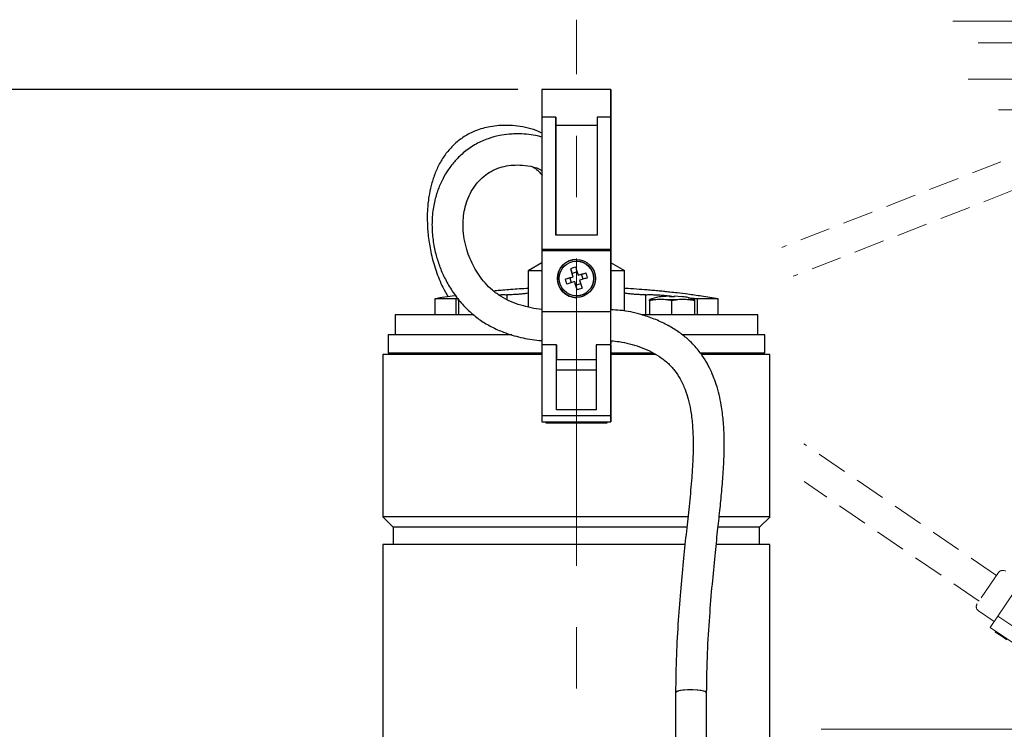
# Model space of a CAD drawing. Units: millimetres. Extents: x -4 to 213, y 0 to 297.
# Drawn here: x 44 to 85, y 167 to 197 of the extents above; entities that cross this region are included whole.
import ezdxf

# ---------------------------------------------------------------- set-up
doc = ezdxf.new("R2010")
doc.units = ezdxf.units.MM
doc.linetypes.add('CENTERX2', pattern=[20.32, 12.7, -2.54, 2.54, -2.54])
doc.linetypes.add('HIDDEN', pattern=[1.905, 1.27, -0.635])
doc.layers.add('1', color=169, linetype='Continuous')
doc.layers.add('FORMAT', color=7, linetype='Continuous')
doc.styles.add('SLDTEXTSTYLE0', font='TXT', dxfattribs={"width": 0.605})
doc.dimstyles.new('SLDDIMSTYLE0', dxfattribs={"dimtxt": 2.5, "dimasz": 2.5, "dimexe": 0, "dimexo": 0.0625, "dimtad": 1, "dimdec": 0, "dimlfac": 7, "dimrnd": 1e-09, "dimzin": 12, "dimdsep": 46, "dimtxsty": 'SLDTEXTSTYLE0', "dimblk1": 'CLOSED', "dimblk2": 'CLOSED', "dimsah": 1, "dimcen": 0.09, "dimadec": 0, "dimazin": 3, "dimtfac": 1, "dimtdec": 0, "dimtofl": 0, "dimtmove": 0, "dimatfit": 3, "dimldrblk": 'CLOSED', "dimfxl": 0, "dimfrac": 2, "dimtolj": 1, "dimtzin": 12, "dimarcsym": 0})
doc.dimstyles.new('SLDDIMSTYLE2', dxfattribs={"dimtxt": 2.5, "dimasz": 2.5, "dimexe": 0, "dimexo": 0.0625, "dimtad": 1, "dimlfac": 7, "dimrnd": 1e-09, "dimzin": 12, "dimdsep": 46, "dimtxsty": 'SLDTEXTSTYLE0', "dimblk1": 'CLOSED', "dimblk2": 'CLOSED', "dimsah": 1, "dimcen": 0.09, "dimadec": 0, "dimazin": 3, "dimtfac": 1, "dimtofl": 0, "dimtmove": 0, "dimatfit": 3, "dimldrblk": 'CLOSED', "dimfxl": 0, "dimfrac": 2, "dimtolj": 1, "dimtzin": 12, "dimarcsym": 0})

# ---------------------------------------------------------------- blocks, each defined once
blk = doc.blocks.new('Galleggiante ingombri GQR')
at = {"layer": '1', "color": 7, "linetype": 'Continuous', "lineweight": 18}
for p, q in [((17.371, 12.143), (8.067, 12.143)), ((14.864, 11.237), (9.111, 11.237)), ((13.864, 9.741), (8.695, 9.741)), ((13.257, 8.472), (9.95, 8.472)), ((0, 0), (-4.683, 0)), ((0, 0), (0, -0.829)), ((11.507, -17.143), (2.615, -17.143))]:
    blk.add_line(p, q, dxfattribs=at)
at = {"layer": '1', "color": 7, "linetype": 'HIDDEN', "lineweight": 18}
for p, q in [((11.825, 7.021), (0.991, 2.786)), ((12.293, 5.824), (1.459, 1.588)), ((9.87, -10.777), (1.901, -5.333)), ((9.145, -11.839), (1.911, -6.897)), ((9.948, -10.663), (9.067, -11.953)), ((9.925, -12.458), (10.731, -11.279)), ((9.768, -12.689), (9.123, -12.249)), ((9.925, -12.458), (9.603, -12.93)), ((9.925, -12.458), (10.746, -13.019)), ((9.603, -12.93), (10.562, -13.585)), ((9.817, -13.12), (9.838, -13.09)), ((9.817, -13.12), (10.052, -13.28)), ((10.052, -13.28), (10.286, -13.44))]:
    blk.add_line(p, q, dxfattribs=at)
for centre, start, end in [((10.124, -10.783), 55.6638, 145.6634), ((9.243, -12.073), 145.6637, 235.6634)]:
    blk.add_arc(centre, 0.213, start, end, dxfattribs=at)
blk = doc.blocks.new('_Closed')
at = {"color": 0, "linetype": 'ByBlock', "lineweight": -2}
for p, q in [((-1, 0.166667), (0, 0)), ((-1, 0.166667), (-1, -0.166667)), ((0, 0), (-1, -0.166667)), ((0, 0), (-1, 0))]:
    blk.add_line(p, q, dxfattribs=at)
blk = doc.blocks.new('_D_3')
at = {"layer": 'FORMAT', "color": 7}
for p, q in [((117.044, 196.531), (125.305, 196.531)), ((124.555, 196.531), (124.555, 135.817)), ((79.2, 135.817), (125.305, 135.817))]:
    blk.add_line(p, q, dxfattribs=at)
at = {"layer": 'FORMAT', "color": 7, "xscale": 2.5, "yscale": 2.5}
for p, rotation in [((124.555, 196.531), 90.0000000000004), ((124.555, 135.817), 270.0000000000004)]:
    blk.add_blockref('_Closed', p, dxfattribs=dict(at, rotation=rotation))
at = {"layer": 'FORMAT', "color": 7, "insert": (121.333, 163.825), "char_height": 2.5, "attachment_point": 1, "rotation": 90, "style": 'SLDTEXTSTYLE0'}
blk.add_mtext('425', dxfattribs=at)
blk = doc.blocks.new('_D_4')
at = {"layer": 'FORMAT', "color": 7}
for p, q in [((103.518, 173.673), (103.518, 123.029)), ((45.152, 142.817), (45.152, 123.029)), ((45.152, 123.779), (103.518, 123.779))]:
    blk.add_line(p, q, dxfattribs=at)
at = {"layer": 'FORMAT', "color": 7, "xscale": 2.5, "yscale": 2.5}
for p, rotation in [((45.152, 123.779), 179.9999989213816), ((103.518, 123.779), 359.9999989213817)]:
    blk.add_blockref('_Closed', p, dxfattribs=dict(at, rotation=rotation))
at = {"layer": 'FORMAT', "color": 7, "char_height": 2.5, "attachment_point": 1, "rotation": 360, "style": 'SLDTEXTSTYLE0'}
for s, insert in [('430', (72.809, 127.002)), ('~', (71.163, 127.002))]:
    blk.add_mtext(s, dxfattribs=dict(at, insert=insert))
blk = doc.blocks.new('_D_7')
at = {"layer": 'FORMAT', "color": 7}
for p, q in [((64.485, 193.702), (28.667, 193.702)), ((29.417, 193.702), (29.417, 135.817)), ((54.628, 135.817), (28.667, 135.817))]:
    blk.add_line(p, q, dxfattribs=at)
at = {"layer": 'FORMAT', "color": 7, "xscale": 2.5, "yscale": 2.5}
for p, rotation in [((29.417, 193.702, -1.198), 89.99999890553542), ((29.417, 135.817, -1.198), 269.9999989055354)]:
    blk.add_blockref('_Closed', p, dxfattribs=dict(at, rotation=rotation))
at = {"layer": 'FORMAT', "color": 7, "insert": (26.195, 162.411), "char_height": 2.5, "attachment_point": 1, "rotation": 90, "style": 'SLDTEXTSTYLE0'}
blk.add_mtext('405', dxfattribs=at)

msp = doc.modelspace()

# ---------------------------------------------------------------- linework, layer by layer
at = {"color": 7, "linetype": 'Continuous', "lineweight": 25}
for p, q in [((68.3423, 193.7024), (65.4851, 193.7024)), ((68.3426, 193.7024), (68.3423, 193.7024)), ((68.3423, 192.7881), (68.3423, 192.9596)), ((68.3423, 192.9596), (68.3423, 192.9596)), ((68.3424, 192.7881), (68.3424, 192.9596)), ((68.3424, 192.9596), (68.3424, 192.9596)), ((68.3425, 192.7881), (68.3425, 192.9596)), ((68.3425, 192.9596), (68.3425, 192.9596)), ((68.3426, 192.9596), (68.3426, 192.9596)), ((65.4851, 192.5507), (65.485, 187.1024)), ((66.0565, 192.5507), (65.4851, 192.5507)), ((66.0564, 187.6738), (66.0565, 192.5507)), ((67.7708, 192.5507), (67.7707, 187.6738)), ((68.3422, 192.5507), (67.7708, 192.5507)), ((68.3422, 192.5507), (68.3421, 187.1024)), ((68.3422, 192.6738), (68.3423, 192.6738)), ((68.3423, 192.6738), (68.3424, 192.6738)), ((68.3424, 192.6738), (68.3425, 192.6738)), ((68.3427, 187.1024), (68.3426, 192.5507)), ((66.0565, 192.2248), (66.0565, 187.6738)), ((66.0565, 192.2248), (67.7708, 192.2248)), ((68.3422, 188.0967), (68.3422, 192.0641)), ((68.3426, 192.0641), (68.3426, 188.0967)), ((67.7707, 187.6738), (66.0564, 187.6738)), ((68.3422, 184.5898), (68.3422, 187.8692)), ((68.3426, 187.8692), (68.3426, 186.5309)), ((65.485, 186.8873), (65.4845, 186.886)), ((65.485, 187.1024), (68.3421, 187.1024)), ((65.485, 187.1024), (65.485, 184.606)), ((68.3421, 187.031), (65.485, 187.031)), ((65.485, 187.031), (65.485, 184.5138)), ((66.7009, 187.031), (66.7004, 187.1024)), ((67.1268, 187.1024), (67.1263, 187.031)), ((68.3421, 187.1024), (68.3422, 187.1024)), ((68.3421, 184.5138), (68.3421, 187.031)), ((68.3421, 187.031), (68.3422, 187.031)), ((68.3422, 187.1024), (68.3422, 184.5898)), ((68.3422, 187.031), (68.3422, 184.9146)), ((68.3432, 186.886), (68.3422, 186.8887)), ((68.3424, 186.8881), (68.3422, 186.8881)), ((68.3424, 186.531), (68.3424, 186.8881)), ((68.3427, 187.1024), (68.3427, 187.1024)), ((68.3427, 186.5308), (68.3427, 187.1024)), ((68.3427, 186.5308), (68.3427, 187.031)), ((68.3427, 187.031), (68.3427, 187.031)), ((68.3427, 187.031), (68.3427, 186.5308)), ((65.485, 186.5308), (64.9176, 186.2032)), ((66.9136, 186.6024), (66.9136, 186.6024)), ((68.3424, 186.531), (68.3422, 186.531)), ((68.9101, 186.2032), (68.3424, 186.531)), ((64.921, 186.2052), (64.921, 184.7043)), ((65.485, 186.2052), (64.921, 186.2052)), ((66.7378, 186.0988), (66.68, 186.2895)), ((66.9429, 186.1609), (66.7378, 186.0988)), ((66.78, 185.9596), (66.7378, 186.0988)), ((66.985, 186.0217), (66.9851, 186.0217)), ((66.9851, 186.0217), (67.1242, 186.0639)), ((67.1242, 186.0639), (67.315, 186.1217)), ((67.1864, 185.8588), (67.1242, 186.0639)), ((68.9067, 186.2052), (68.3422, 186.2052)), ((68.9067, 184.5314), (68.9067, 186.2052)), ((66.45, 185.8596), (66.6408, 185.9174)), ((66.6408, 185.9174), (66.78, 185.9596)), ((66.6408, 185.9174), (66.7029, 185.7124)), ((66.78, 185.9596), (66.78, 185.9596)), ((66.8421, 185.7545), (66.8421, 185.7545)), ((66.8843, 185.6153), (66.8421, 185.7545)), ((66.8843, 185.6153), (67.0893, 185.6775)), ((66.942, 185.4246), (66.8843, 185.6153)), ((69.7881, 184.3881), (69.7881, 185.2156)), ((61.0567, 185.0474), (61.0567, 184.3881)), ((61.9279, 185.0474), (61.0567, 185.0474)), ((61.9279, 185.0474), (61.9279, 184.3881)), ((62.0806, 184.9757), (62.0367, 184.9669)), ((62.0367, 184.9669), (62.0367, 184.3881)), ((66.9136, 185.1738), (66.9136, 185.1738)), ((68.3421, 184.7685), (68.3422, 184.9146)), ((69.9338, 184.9669), (69.9338, 184.3881)), ((70.4689, 185.1466), (70.4699, 185.1447)), ((70.4699, 185.1447), (70.7553, 185.1698)), ((70.7553, 185.1698), (70.4699, 185.1447)), ((70.7553, 185.1698), (70.7553, 185.1447)), ((70.7553, 185.1447), (70.7553, 185.1698)), ((70.7553, 185.1447), (70.9695, 185.1447)), ((70.8624, 185.1604), (70.9725, 185.1471)), ((70.8624, 184.3881), (70.8624, 184.9669)), ((70.9695, 185.1447), (70.9695, 185.1698)), ((70.9695, 185.1698), (71.2549, 185.1447)), ((70.9695, 185.1447), (70.9695, 185.1698)), ((71.791, 184.9669), (71.791, 184.3881)), ((72.771, 185.0474), (71.8998, 185.0474)), ((71.8998, 185.0474), (71.8998, 184.3881)), ((72.771, 184.3881), (72.771, 185.0474)), ((59.4138, 184.3881), (59.4138, 183.5596)), ((62.6473, 184.3881), (59.4138, 184.3881)), ((68.3421, 184.5138), (65.485, 184.5138)), ((74.4138, 184.3881), (69.6081, 184.3881)), ((74.4138, 183.5596), (74.4138, 184.3881)), ((59.1281, 183.5596), (59.1281, 182.8167)), ((64.246, 183.5596), (59.1281, 183.5596)), ((68.3422, 183.2024), (68.3421, 183.2024)), ((68.3422, 183.2024), (68.3422, 183.3111)), ((68.3422, 183.3111), (68.3422, 183.2024)), ((68.3422, 183.2024), (68.3422, 183.2024)), ((74.6996, 183.5596), (71.2945, 183.5596)), ((74.6996, 182.8167), (74.6996, 183.5596)), ((59.1281, 182.8167), (65.4855, 182.8167)), ((59.3424, 182.8167), (59.3424, 182.8024)), ((66.0921, 183.1394), (65.485, 183.1394)), ((65.485, 183.1394), (65.485, 180.2029)), ((66.0922, 180.4525), (66.0921, 183.1394)), ((68.3421, 183.1394), (67.735, 183.1394)), ((67.735, 183.1394), (67.735, 180.4525)), ((68.3422, 180.2029), (68.3421, 183.1394)), ((68.3422, 183.1381), (68.3421, 183.1381)), ((68.3422, 183.1381), (68.3422, 180.0013)), ((68.3427, 182.8167), (70.059, 182.8167)), ((72.0294, 182.8167), (74.6996, 182.8167)), ((74.2636, 182.8024), (74.2636, 182.8167)), ((74.4222, 182.8167), (74.4222, 182.8024)), ((74.4853, 182.8019), (74.4853, 182.8167)), ((58.9138, 182.7453), (58.9138, 176.031)), ((65.4855, 182.7453), (58.9138, 182.7453)), ((63.3939, 182.7453), (63.3944, 182.7458)), ((66.0921, 182.531), (67.735, 182.531)), ((70.1999, 182.7453), (68.3427, 182.7453)), ((74.9138, 182.7453), (72.0871, 182.7453)), ((74.9138, 176.031), (74.9138, 182.7453)), ((66.0922, 180.4525), (66.0922, 182.1024)), ((67.735, 180.4525), (66.0922, 180.4525)), ((68.3422, 180.2029), (65.485, 180.2029)), ((65.485, 179.9596), (68.3422, 179.9596)), ((65.6624, 179.9096), (65.6624, 179.9596)), ((68.1653, 179.9096), (65.6624, 179.9096)), ((65.7261, 179.9096), (65.7261, 179.9596)), ((68.1016, 179.9596), (68.1016, 179.9096)), ((68.1653, 179.9596), (68.1653, 179.9096)), ((58.9113, 176.0336), (59.3424, 175.6024)), ((74.4853, 175.6024), (74.9164, 176.0336)), ((59.3424, 175.6024), (59.3424, 174.8881)), ((71.4766, 175.6024), (59.3424, 175.6024)), ((74.4853, 175.6024), (72.7883, 175.6024)), ((74.4853, 174.8881), (74.4853, 175.6024)), ((58.9138, 174.8881), (58.9138, 157.1738)), ((71.4035, 174.8881), (58.9138, 174.8881)), ((74.9138, 174.8881), (72.7104, 174.8881)), ((74.9138, 161.4075), (74.9138, 174.8881)), ((71.0114, 168.749), (71.0114, 166.0478)), ((71.0157, 168.7641), (71.0196, 168.749)), ((72.2971, 166.0445), (72.2971, 168.749))]:
    msp.add_line(p, q, dxfattribs=at)
at = {"color": 8, "linetype": 'Continuous', "lineweight": 25}
for p, q in [((68.3423, 192.7881), (68.3422, 192.7881)), ((68.3424, 192.7881), (68.3423, 192.7881)), ((68.3425, 192.7881), (68.3424, 192.7881)), ((68.3422, 192.0641), (68.3426, 192.0641)), ((68.3426, 188.0967), (68.3422, 188.0967)), ((68.3422, 187.8692), (68.3426, 187.8692)), ((64.0396, 185.2156), (64.0396, 185.0158)), ((70.8624, 185.1447), (70.8624, 185.1604)), ((67.735, 182.1024), (66.0922, 182.1024))]:
    msp.add_line(p, q, dxfattribs=at)
at = {"color": 7, "linetype": 'Continuous', "lineweight": 25, "flags": 128}
for points in [[(65.4851, 193.7024), (65.4851, 193.6822), (65.4851, 193.6222), (65.4851, 193.5235), (65.4851, 193.3883), (65.4851, 193.2195), (65.4851, 193.0208), (65.4851, 192.7962), (65.4851, 192.5507)], [(68.3423, 193.7024), (68.3422, 193.6822), (68.3422, 193.6222), (68.3422, 193.5235), (68.3422, 193.3883), (68.3422, 193.2195), (68.3422, 193.0208), (68.3422, 192.7962), (68.3422, 192.5507)], [(68.3426, 192.5507), (68.3426, 192.7962), (68.3426, 193.0208), (68.3426, 193.2195), (68.3426, 193.3883), (68.3426, 193.5235), (68.3426, 193.6222), (68.3426, 193.6822), (68.3426, 193.7024)], [(68.3422, 192.0641), (68.3422, 192.2483), (68.3422, 192.4202), (68.3422, 192.5749), (68.3422, 192.708), (68.3422, 192.8157), (68.3422, 192.8948), (68.3423, 192.9433), (68.3423, 192.9596)], [(68.3423, 192.7881), (68.3423, 192.8279), (68.3424, 192.8625), (68.3424, 192.892), (68.3424, 192.9163), (68.3424, 192.9352), (68.3424, 192.9487), (68.3424, 192.9568), (68.3424, 192.9596)], [(68.3424, 192.7881), (68.3424, 192.8279), (68.3424, 192.8625), (68.3424, 192.892), (68.3424, 192.9163), (68.3425, 192.9352), (68.3425, 192.9487), (68.3425, 192.9568), (68.3425, 192.9596)], [(68.3425, 192.7881), (68.3425, 192.8279), (68.3425, 192.8625), (68.3425, 192.892), (68.3425, 192.9163), (68.3425, 192.9352), (68.3425, 192.9487), (68.3425, 192.9568), (68.3426, 192.9596)], [(68.3426, 192.9596), (68.3426, 192.9433), (68.3426, 192.8948), (68.3426, 192.8157), (68.3426, 192.708), (68.3426, 192.5749), (68.3426, 192.4202), (68.3426, 192.2483), (68.3426, 192.0641)], [(66.0565, 192.5507), (66.0565, 192.5111), (66.0565, 192.4711), (66.0565, 192.4308), (66.0565, 192.3901), (66.0565, 192.3492), (66.0565, 192.308), (66.0565, 192.2665), (66.0565, 192.2248)], [(68.3423, 192.7881), (68.3423, 192.7385), (68.3423, 192.7027), (68.3423, 192.6811), (68.3423, 192.6738), (68.3423, 192.6811), (68.3423, 192.7027), (68.3423, 192.7385), (68.3423, 192.7881)], [(68.3424, 192.7881), (68.3424, 192.7385), (68.3424, 192.7027), (68.3424, 192.6811), (68.3424, 192.6738), (68.3424, 192.6811), (68.3424, 192.7027), (68.3424, 192.7385), (68.3424, 192.7881)], [(68.3425, 192.7881), (68.3425, 192.7385), (68.3425, 192.7027), (68.3425, 192.6811), (68.3425, 192.6738), (68.3425, 192.6811), (68.3425, 192.7027), (68.3425, 192.7385), (68.3425, 192.7881)], [(68.3422, 187.8692), (68.3422, 187.8979), (68.3422, 187.9265), (68.3422, 187.9551), (68.3422, 187.9836), (68.3422, 188.0121), (68.3422, 188.0404), (68.3422, 188.0686), (68.3422, 188.0967)], [(68.3426, 188.0967), (68.3426, 188.0686), (68.3426, 188.0404), (68.3426, 188.0121), (68.3426, 187.9836), (68.3426, 187.9551), (68.3426, 187.9265), (68.3426, 187.8979), (68.3426, 187.8692)], [(65.485, 184.5138), (65.485, 184.3436), (65.485, 184.1673), (65.485, 183.9877), (65.485, 183.8076), (65.485, 183.63), (65.485, 183.4576), (65.485, 183.2932), (65.485, 183.1394)], [(68.3421, 183.1381), (68.3421, 183.1678), (68.3421, 183.2548), (68.3421, 183.3927), (68.3421, 183.5716), (68.3421, 183.7786), (68.3421, 183.9986), (68.3421, 184.2159), (68.3421, 184.4146), (68.3421, 184.5803), (68.3421, 184.7012), (68.3421, 184.7685)], [(68.3421, 183.1394), (68.3421, 183.2932), (68.3421, 183.4576), (68.3421, 183.63), (68.3421, 183.8076), (68.3421, 183.9877), (68.3421, 184.1673), (68.3421, 184.3436), (68.3421, 184.5138)], [(66.0921, 183.1394), (66.0921, 183.0054), (66.0921, 182.885), (66.0921, 182.7801), (66.0921, 182.6922), (66.0921, 182.6224), (66.0921, 182.5719), (66.0921, 182.5412), (66.0921, 182.531)], [(66.0922, 182.1024), (66.0922, 182.186), (66.0922, 182.2664), (66.0922, 182.3405), (66.0922, 182.4055), (66.0922, 182.4588), (66.0922, 182.4984), (66.0922, 182.5227), (66.0922, 182.531)], [(65.485, 180.2029), (65.485, 180.1293), (65.485, 180.067), (65.485, 180.0178), (65.485, 179.983), (65.485, 179.9636), (65.485, 179.9596)], [(68.3422, 180.0013), (68.3422, 179.9729), (68.3422, 179.9602), (68.3422, 179.9636), (68.3422, 179.983), (68.3422, 180.0178), (68.3422, 180.067), (68.3422, 180.1293), (68.3422, 180.2029)], [(71.5445, 168.878), (71.3705, 168.8665), (71.2195, 168.8454), (71.1037, 168.8166), (71.0325, 168.7822), (71.0114, 168.749)], [(72.2889, 168.749), (72.2928, 168.7641), (72.2322, 168.8063), (72.1064, 168.8421), (71.9296, 168.8673), (71.7219, 168.8792), (71.5064, 168.8764), (71.3077, 168.8593), (71.148, 168.8297), (71.0454, 168.791), (71.0157, 168.7641), (71.0157, 168.7641)], [(72.2971, 168.749), (72.2968, 168.7527), (72.2656, 168.7894), (72.1848, 168.8229), (72.0611, 168.8504), (71.9044, 168.8696), (71.7274, 168.8791), (71.5445, 168.878)]]:
    msp.add_lwpolyline(points, dxfattribs=at)
at = {"color": 7, "linetype": 'Continuous', "lineweight": 25}
msp.add_circle((66.9136, 185.8881), 0.7143, dxfattribs=at)
for radius, start, end in [(0.7857, 90, 179.98839), (0.7143, 270, 90), (0.7857, 179.98839, 270)]:
    msp.add_arc((66.9136, 185.8881), radius, start, end, dxfattribs=at)
msp.add_ellipse((66.9136, 185.8881), major_axis=(0.5556, 0.5556), ratio=0.9999878, dxfattribs=at)
for points, knots in [([(65.4855, 191.8998), (65.4094, 191.9359), (65.1898, 192.0399), (64.8145, 192.1353), (64.3862, 192.2049), (63.8688, 192.2289), (63.2889, 192.1725), (62.6961, 191.9922), (62.2194, 191.733), (61.8327, 191.4206), (61.5115, 191.0558), (61.2502, 190.6449), (61.0476, 190.2005), (60.9027, 189.7409), (60.8005, 189.2408), (60.7468, 188.7142), (60.7429, 188.14), (60.7916, 187.5377), (60.9061, 186.8797), (61.1017, 186.1942), (61.3379, 185.6005), (61.5336, 185.2606), (61.6074, 185.1323)], [0, 0, 0, 0, 0.0231102, 0.0666583, 0.1069904, 0.1446054, 0.2127752, 0.2725319, 0.3232282, 0.3713037, 0.4195287, 0.4677122, 0.5158316, 0.5633735, 0.6078408, 0.6622287, 0.7125195, 0.7671473, 0.827965, 0.8941205, 0.9600575, 1, 1, 1, 1]), ([(65.4855, 191.728), (65.4551, 191.7381), (65.3104, 191.7859), (65.0317, 191.8311), (64.6891, 191.866), (64.3862, 191.8677), (64.0765, 191.8498), (63.7044, 191.7972), (63.2402, 191.672), (62.7485, 191.4514), (62.2899, 191.14), (61.9092, 190.7751), (61.6188, 190.4029), (61.403, 190.0433), (61.2176, 189.6456), (61.06, 189.1721), (60.9529, 188.5871), (60.9305, 187.9596), (60.9934, 187.3438), (61.12, 186.7843), (61.2959, 186.2703), (61.5238, 185.7772), (61.8202, 185.2857), (62.1656, 184.8454), (62.5473, 184.4647), (62.9498, 184.1476), (63.4055, 183.8761), (63.9595, 183.629), (64.6161, 183.4387), (65.1518, 183.3353), (65.4465, 183.3207), (65.4855, 183.3188)], [0, 0, 0, 0, 0.0066129, 0.0315509, 0.0583933, 0.0783541, 0.094738, 0.1232454, 0.15703, 0.1959786, 0.2379099, 0.2764148, 0.3108799, 0.3414579, 0.3686681, 0.4073697, 0.4509314, 0.4984709, 0.5434427, 0.5843131, 0.6214732, 0.6594304, 0.6999681, 0.7432655, 0.7776707, 0.8136116, 0.8507627, 0.8885283, 0.9397226, 0.9920106, 1, 1, 1, 1]), ([(65.485, 184.606), (65.4839, 184.6061), (65.335, 184.6172), (65.0405, 184.6699), (64.6075, 184.7736), (64.1892, 184.9272), (63.7942, 185.1309), (63.4395, 185.391), (63.1351, 185.6933), (62.8842, 186.0157), (62.6795, 186.3501), (62.5088, 186.7063), (62.3688, 187.0993), (62.2686, 187.5295), (62.2223, 187.9672), (62.2314, 188.38), (62.2886, 188.7601), (62.3948, 189.1265), (62.5619, 189.4933), (62.7942, 189.8351), (63.0727, 190.1141), (63.3352, 190.2943), (63.563, 190.4075), (63.801, 190.4955), (64.1059, 190.5622), (64.4934, 190.5913), (64.9263, 190.5549), (65.2772, 190.4728), (65.4522, 190.3731), (65.4855, 190.3542)], [0, 0, 0, 0, 0.0003202, 0.0410986, 0.0826617, 0.1247181, 0.1669981, 0.2098859, 0.2516258, 0.2914096, 0.3290116, 0.3666572, 0.4080396, 0.4530586, 0.4991129, 0.5414478, 0.5799721, 0.6191656, 0.6622967, 0.7088288, 0.7518651, 0.7881917, 0.8088767, 0.8306352, 0.865073, 0.9000443, 0.942181, 0.989014, 1, 1, 1, 1]), ([(65.1176, 190.486), (65.1364, 190.4769), (65.2849, 190.4044), (65.3963, 190.2683), (65.4937, 190.1495)], [0, 0, 0, 0, 0.1266294, 1, 1, 1, 1]), ([(66.8851, 186.3516), (66.8507, 186.3424), (66.7817, 186.3238), (66.714, 186.301), (66.68, 186.2895)], [0, 0, 0, 0, 0.4983332, 1, 1, 1, 1]), ([(66.78, 185.9596), (66.7715, 185.9874), (66.7547, 186.043), (66.7295, 186.126), (66.7045, 186.2086), (66.6882, 186.2625), (66.68, 186.2895)], [0, 0, 0, 0, 0.2472448, 0.4955655, 0.7472154, 1, 1, 1, 1]), ([(66.8851, 186.3516), (66.9012, 186.2983), (66.9338, 186.1908), (66.9679, 186.0784), (66.985, 186.0217)], [0, 0, 0, 0, 0.4955704, 1, 1, 1, 1]), ([(66.985, 186.0217), (67.0407, 186.0386), (67.1531, 186.0726), (67.2607, 186.1052), (67.315, 186.1217)], [0, 0, 0, 0, 0.49557036, 1, 1, 1, 1]), ([(67.3771, 185.9166), (67.3678, 185.951), (67.3492, 186.02), (67.3264, 186.0877), (67.315, 186.1217)], [0, 0, 0, 0, 0.4983332, 1, 1, 1, 1]), ([(66.45, 185.8596), (66.4765, 185.8677), (66.5294, 185.8837), (66.6114, 185.9085), (66.6949, 185.9338), (66.7516, 185.951), (66.78, 185.9596)], [0, 0, 0, 0, 0.2472448, 0.4955655, 0.7472154, 1, 1, 1, 1]), ([(66.45, 185.8596), (66.4593, 185.8253), (66.4779, 185.7563), (66.5007, 185.6885), (66.5122, 185.6546)], [0, 0, 0, 0, 0.4983332, 1, 1, 1, 1]), ([(66.8421, 185.7545), (66.7864, 185.7376), (66.6741, 185.7036), (66.5665, 185.671), (66.5122, 185.6546)], [0, 0, 0, 0, 0.4955704, 1, 1, 1, 1]), ([(66.942, 185.4246), (66.9259, 185.4779), (66.8933, 185.5855), (66.8593, 185.6978), (66.8421, 185.7545)], [0, 0, 0, 0, 0.4955704, 1, 1, 1, 1]), ([(67.3771, 185.9166), (67.3507, 185.9086), (67.2977, 185.8925), (67.2158, 185.8677), (67.1322, 185.8424), (67.0756, 185.8253), (67.0472, 185.8166)], [0, 0, 0, 0, 0.2472448, 0.4955655, 0.7472154, 1, 1, 1, 1]), ([(67.0472, 185.8166), (67.0556, 185.7889), (67.0725, 185.7332), (67.0976, 185.6502), (67.1226, 185.5677), (67.1389, 185.5138), (67.1471, 185.4867)], [0, 0, 0, 0, 0.2472448, 0.4955655, 0.7472154, 1, 1, 1, 1]), ([(64.921, 185.4753), (64.9208, 185.4753), (64.8014, 185.4692), (64.5585, 185.4536), (64.2097, 185.4291), (63.8936, 185.4034), (63.6601, 185.3828), (63.5328, 185.3705), (63.4919, 185.3665)], [0, 0, 0, 0, 0.00035298, 0.25031001, 0.50932608, 0.73234637, 0.91410471, 1, 1, 1, 1]), ([(63.6995, 185.2148), (63.7515, 185.2163), (63.8777, 185.2202), (63.9797, 185.2173), (64.0396, 185.2156)], [0, 0, 0, 0, 0.4126579, 1, 1, 1, 1]), ([(64.921, 185.2797), (64.8877, 185.2736), (64.8131, 185.2598), (64.6455, 185.2404), (64.4519, 185.2244), (64.26, 185.2149), (64.1221, 185.213), (64.0588, 185.215), (64.0396, 185.2156)], [0, 0, 0, 0, 0.155176, 0.3471505, 0.5385821, 0.7287838, 0.9177778, 1, 1, 1, 1]), ([(66.942, 185.4246), (66.9765, 185.4339), (67.0455, 185.4525), (67.1133, 185.4753), (67.1471, 185.4867)], [0, 0, 0, 0, 0.49999978, 1, 1, 1, 1]), ([(72.771, 185.0474), (72.541, 185.0843), (72.1238, 185.1513), (71.5602, 185.2286), (71.1247, 185.2825), (70.8067, 185.3185), (70.5594, 185.3447), (70.333, 185.3672), (70.0895, 185.3898), (69.7743, 185.4169), (69.3866, 185.4458), (69.0778, 185.4668), (68.9153, 185.4747), (68.9067, 185.4752)], [0, 0, 0, 0, 0.1796403, 0.3258702, 0.4386892, 0.5180969, 0.5727009, 0.6304737, 0.6935665, 0.761288, 0.8745108, 0.9933855, 1, 1, 1, 1]), ([(69.7881, 185.2156), (69.7413, 185.2146), (69.6478, 185.2127), (69.4625, 185.2194), (69.2687, 185.2324), (69.085, 185.2511), (68.9653, 185.2677), (68.9168, 185.2772), (68.9067, 185.2792)], [0, 0, 0, 0, 0.1891191, 0.378234, 0.5675607, 0.7578668, 0.949456, 1, 1, 1, 1]), ([(69.7881, 185.2156), (69.8424, 185.217), (69.9525, 185.2199), (70.1499, 185.2156), (70.3665, 185.2049), (70.5624, 185.1902), (70.7295, 185.1748), (70.818, 185.1652), (70.8624, 185.1604)], [0, 0, 0, 0, 0.1923828, 0.3903586, 0.5827387, 0.7806611, 0.8898501, 1, 1, 1, 1]), ([(61.9199, 185.1798), (61.9093, 185.1784), (61.6207, 185.1403), (61.3334, 185.093), (61.0567, 185.0474)], [0, 0, 0, 0, 0.0368946, 1, 1, 1, 1]), ([(62.0213, 185.0511), (62.0133, 185.0506), (61.996, 185.0495), (61.9719, 185.0483), (61.9483, 185.0476), (61.9347, 185.0475), (61.9279, 185.0474)], [0, 0, 0, 0, 0.2201188, 0.4754794, 0.7367194, 1, 1, 1, 1]), ([(62.0367, 184.9669), (62.0367, 184.9728), (62.0367, 184.9824), (62.0367, 184.9936), (62.0367, 184.9989), (62.0367, 185.0015)], [0, 0, 0, 0, 0.4326451, 0.7162656, 1, 1, 1, 1]), ([(70.1345, 185.0015), (70.092, 185.0015), (70.0071, 185.0015), (69.9583, 185.0015), (69.9338, 185.0015)], [0, 0, 0, 0, 0.5, 1, 1, 1, 1]), ([(70.1345, 185.0015), (70.1054, 184.9974), (70.0573, 184.9906), (69.9905, 184.9785), (69.9527, 184.9708), (69.9338, 184.9669)], [0, 0, 0, 0, 0.4326664, 0.716287, 1, 1, 1, 1]), ([(69.9338, 184.9669), (69.9338, 184.9728), (69.9338, 184.9824), (69.9338, 184.9936), (69.9338, 184.9989), (69.9338, 185.0015)], [0, 0, 0, 0, 0.4326451, 0.7162656, 1, 1, 1, 1]), ([(70.4695, 185.1406), (70.4225, 185.1358), (70.2397, 185.1172), (70.0648, 185.0585), (69.9349, 185.0148)], [0, 0, 0, 0, 0.2571172, 1, 1, 1, 1]), ([(70.6618, 185.0015), (70.5744, 185.0101), (70.3987, 185.0273), (70.2229, 185.0102), (70.1345, 185.0015)], [0, 0, 0, 0, 0.4968064, 1, 1, 1, 1]), ([(71.063, 185.0015), (70.9962, 185.0015), (70.8624, 185.0015), (70.7286, 185.0015), (70.6618, 185.0015)], [0, 0, 0, 0, 0.5, 1, 1, 1, 1]), ([(70.8624, 184.9669), (70.8336, 184.9728), (70.7859, 184.9824), (70.7189, 184.9936), (70.6808, 184.9989), (70.6618, 185.0015)], [0, 0, 0, 0, 0.4326451, 0.7162656, 1, 1, 1, 1]), ([(71.063, 185.0015), (71.0337, 184.9974), (70.9855, 184.9905), (70.9186, 184.9784), (70.8812, 184.9708), (70.8624, 184.9669)], [0, 0, 0, 0, 0.4369943, 0.7184521, 1, 1, 1, 1]), ([(71.5903, 185.0015), (71.5814, 185.0027), (71.5366, 185.0083), (71.4266, 185.018), (71.2592, 185.0217), (71.1286, 185.0083), (71.063, 185.0015)], [0, 0, 0, 0, 0.0511457, 0.2557795, 0.6265744, 1, 1, 1, 1]), ([(71.8078, 185.0105), (71.698, 185.0479), (71.5174, 185.1094), (71.3281, 185.1295), (71.2539, 185.1373)], [0, 0, 0, 0, 0.6082807, 1, 1, 1, 1]), ([(71.8998, 185.0474), (71.8865, 185.0476), (71.8595, 185.0479), (71.8075, 185.0508), (71.7482, 185.0552), (71.6824, 185.0614), (71.6104, 185.0692), (71.5604, 185.0756), (71.535, 185.0788)], [0, 0, 0, 0, 0.1613173, 0.3273335, 0.4886452, 0.6545904, 0.8246297, 1, 1, 1, 1]), ([(71.791, 185.0015), (71.7665, 185.0015), (71.7177, 185.0015), (71.6328, 185.0015), (71.5903, 185.0015)], [0, 0, 0, 0, 0.50000003, 1, 1, 1, 1]), ([(71.791, 184.9669), (71.7621, 184.9728), (71.7144, 184.9824), (71.6475, 184.9936), (71.6094, 184.9989), (71.5903, 185.0015)], [0, 0, 0, 0, 0.43264507, 0.7162656, 1, 1, 1, 1]), ([(71.791, 185.0015), (71.791, 184.9974), (71.791, 184.9905), (71.791, 184.9784), (71.791, 184.9708), (71.791, 184.9669)], [0, 0, 0, 0, 0.4369943, 0.71845211, 1, 1, 1, 1]), ([(72.2971, 168.749), (72.305, 169.3041), (72.3202, 170.3614), (72.4148, 171.855), (72.5249, 173.191), (72.6392, 174.3691), (72.7448, 175.3847), (72.8415, 176.2714), (72.9256, 177.0879), (72.9919, 177.8978), (73.0271, 178.6574), (73.0264, 179.3643), (72.9906, 180.0109), (72.8996, 180.7312), (72.726, 181.4689), (72.4717, 182.1036), (72.1992, 182.5863), (71.9037, 182.9944), (71.5361, 183.3745), (71.1065, 183.7073), (70.6439, 183.9847), (70.13, 184.2202), (69.489, 184.4324), (68.8893, 184.5695), (68.4702, 184.5851), (68.3422, 184.5898)], [0, 0, 0, 0, 0.0910941, 0.1735104, 0.247096, 0.3116921, 0.3672854, 0.4132965, 0.4562006, 0.4998179, 0.5442395, 0.5785239, 0.6134677, 0.6482572, 0.6951128, 0.7348715, 0.75768, 0.7840262, 0.815673, 0.8423391, 0.8711858, 0.9021789, 0.9328982, 0.9795152, 1, 1, 1, 1]), ([(68.3427, 183.311), (68.4558, 183.3017), (68.7143, 183.2805), (69.1103, 183.1959), (69.5299, 183.0696), (69.9375, 182.8994), (70.3259, 182.6828), (70.6813, 182.4145), (70.9768, 182.0951), (71.2227, 181.72), (71.406, 181.3181), (71.5425, 180.8854), (71.646, 180.4038), (71.7163, 179.8336), (71.7464, 179.16), (71.7328, 178.3837), (71.6721, 177.4733), (71.5712, 176.4758), (71.454, 175.4062), (71.3384, 174.2836), (71.222, 173.0561), (71.1167, 171.7227), (71.0313, 170.2791), (71.0182, 169.2716), (71.0114, 168.7489)], [0, 0, 0, 0, 0.0203637, 0.0465361, 0.0725969, 0.0991724, 0.1260149, 0.1527091, 0.1793143, 0.2041576, 0.2333225, 0.2586606, 0.2858082, 0.3219739, 0.3620405, 0.4072125, 0.4618956, 0.5266928, 0.5885301, 0.6572952, 0.7327527, 0.8149373, 0.9039855, 1, 1, 1, 1]), ([(59.3424, 182.8024), (59.3416, 182.7949), (59.3398, 182.7799), (59.3266, 182.7611), (59.3077, 182.7478), (59.2928, 182.7461), (59.2853, 182.7453)], [0, 0, 0, 0, 0.25000002, 0.50000005, 0.75000003, 1, 1, 1, 1]), ([(74.2636, 182.8024), (74.2641, 182.7959), (74.2652, 182.783), (74.2722, 182.7721), (74.2757, 182.7667)], [0, 0, 0, 0, 0.4997091, 1, 1, 1, 1]), ([(74.4347, 182.7667), (74.4296, 182.7667), (74.4143, 182.7667), (74.3692, 182.7667), (74.314, 182.7667), (74.2757, 182.7667)], [0, 0, 0, 0, 0.1328531, 0.3985821, 1, 1, 1, 1]), ([(74.4347, 182.7667), (74.4311, 182.7721), (74.4239, 182.7829), (74.4228, 182.7959), (74.4222, 182.8024)], [0, 0, 0, 0, 0.4997058, 1, 1, 1, 1]), ([(74.5424, 182.7453), (74.5349, 182.7461), (74.52, 182.7478), (74.5011, 182.7611), (74.4879, 182.7799), (74.4861, 182.7949), (74.4853, 182.8024)], [0, 0, 0, 0, 0.25, 0.4999999, 0.75, 1, 1, 1, 1]), ([(71.5221, 176.031), (71.4075, 176.031), (71.1092, 176.031), (70.589, 176.031), (69.9762, 176.031), (69.3419, 176.031), (68.6943, 176.031), (68.0272, 176.031), (67.3536, 176.031), (66.6787, 176.031), (66.0091, 176.031), (65.3389, 176.031), (64.6816, 176.031), (64.0419, 176.031), (63.4258, 176.031), (62.8281, 176.031), (62.2612, 176.031), (61.7289, 176.031), (61.2358, 176.031), (60.7781, 176.031), (60.3655, 176.031), (60.0005, 176.031), (59.6861, 176.031), (59.4197, 176.031), (59.2082, 176.031), (59.0509, 176.031), (58.9539, 176.031), (58.9101, 176.031), (58.918, 176.031), (58.9198, 176.031)], [0, 0, 0, 0, 0.0241225, 0.0627637, 0.1020563, 0.1401404, 0.1784913, 0.2171499, 0.2564425, 0.2945265, 0.3328774, 0.371536, 0.4108286, 0.4489127, 0.4872809, 0.5259222, 0.5652148, 0.6033074, 0.6416671, 0.6803083, 0.7196009, 0.7576936, 0.7960532, 0.8346944, 0.8739871, 0.9120797, 0.9504394, 0.9890806, 1, 1, 1, 1]), ([(74.9138, 176.031), (74.9085, 176.031), (74.8978, 176.031), (74.811, 176.031), (74.6729, 176.031), (74.4792, 176.031), (74.2298, 176.031), (73.9286, 176.031), (73.5769, 176.031), (73.2093, 176.031), (72.9375, 176.031), (72.8149, 176.031)], [0, 0, 0, 0, 0.112525, 0.2258408, 0.3382294, 0.4514059, 0.5654129, 0.6813419, 0.7937305, 0.906907, 1, 1, 1, 1])]:
    msp.add_open_spline(points, degree=3, knots=knots, dxfattribs=at)
at = {"color": 8, "linetype": 'Continuous', "lineweight": 25}
for points, knots in [([(65.485, 182.8024), (65.264, 182.8024), (64.6965, 182.8024), (63.8238, 182.8024), (62.8869, 182.8024), (62.0296, 182.8024), (61.2672, 182.8024), (60.6146, 182.8024), (60.0856, 182.8024), (59.6864, 182.8024), (59.4399, 182.8024), (59.331, 182.8024), (59.352, 182.8024), (59.3561, 182.8024)], [0, 0, 0, 0, 0.0645018, 0.1656867, 0.2668717, 0.3680566, 0.4692415, 0.5704264, 0.6716113, 0.7727962, 0.8739811, 0.975166, 1, 1, 1, 1]), ([(70.0925, 182.8024), (69.8575, 182.8024), (69.3659, 182.8024), (68.7744, 182.8024), (68.4204, 182.8024), (68.3422, 182.8024)], [0, 0, 0, 0, 0.4165177, 0.8711747, 1, 1, 1, 1]), ([(74.2636, 182.8024), (74.1878, 182.8024), (74.0363, 182.8024), (73.6974, 182.8024), (73.2833, 182.8024), (72.7847, 182.8024), (72.3636, 182.8024), (72.0908, 182.8024), (72.03, 182.8024)], [0, 0, 0, 0, 0.1891569, 0.3783138, 0.5674707, 0.7566275, 0.9457844, 1, 1, 1, 1])]:
    msp.add_open_spline(points, degree=3, knots=knots, dxfattribs=at)
at = {"layer": 'FORMAT', "color": 7, "linetype": 'CENTERX2', "lineweight": 18}
msp.add_line((66.9138, 133.3712), (66.9138, 196.5875), dxfattribs=at)

# ---------------------------------------------------------------- block references
at = {"layer": 'FORMAT'}
msp.add_blockref('Galleggiante ingombri GQR', (74.4138, 184.3881), dxfattribs=at)

# ---------------------------------------------------------------- dimensions: what is measured, and where the dimension line sits
at = {"layer": 'FORMAT', "color": 7}
for base, p1, p2, dimstyle, picture, middle in [((124.5555, 135.8166), (116.0442, 196.5309), (78.1997, 135.8166), 'SLDDIMSTYLE2', '_D_3', (124.5555, 166.1737)), ((29.4174, 135.8166), (65.4851, 193.7024), (55.628, 135.8166), 'SLDDIMSTYLE0', '_D_7', (29.4174, 164.7595))]:
    dim = msp.add_linear_dim(base=base, p1=p1, p2=p2, angle=90, dimstyle=dimstyle, dxfattribs=at)
    dim.commit()
    dim.dimension.update_dxf_attribs({"geometry": picture, "text_midpoint": middle, "dimtype": 160})
dim = msp.add_linear_dim(base=(103.5179, 123.7791), p1=(45.1518, 143.8169), p2=(103.5179, 174.673), angle=360, text='~<>', dimstyle='SLDDIMSTYLE2', dxfattribs=at)
dim.commit()
dim.dimension.update_dxf_attribs({"geometry": '_D_4', "text_midpoint": (74.3349, 123.7791), "dimtype": 160})

doc.saveas('drawing.dxf')
